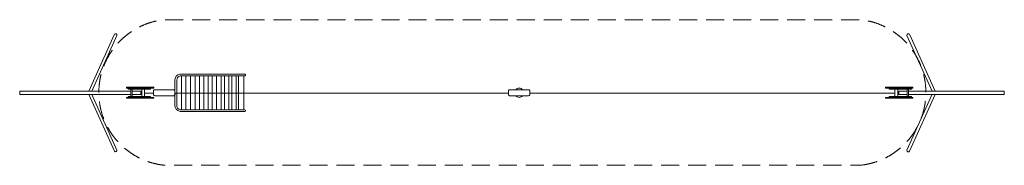
# Model space of a CAD drawing. Units: millimetres. Extents: x 0 to 27307, y -2012 to 2028.
import ezdxf

# ---------------------------------------------------------------- set-up
doc = ezdxf.new("R2010")
doc.units = ezdxf.units.MM
doc.header["$LTSCALE"] = 1000
doc.linetypes.add('DASHED', pattern=[0.75, 0.5, -0.25])
doc.linetypes.add('DASHED2', pattern=[0.375, 0.25, -0.125])
doc.layers.add('1 EQUIPMENT', color=7, linetype='Continuous', lineweight=18)
doc.layers.add('EN_SAFETYZONE', color=30, linetype='DASHED2', lineweight=18, true_color=0xff7f00)

# ---------------------------------------------------------------- blocks, each defined once
blk = doc.blocks.new('DINO + PLATFORM BLOCK')
at = {"layer": '1 EQUIPMENT'}
for points in [[(1921, 45), (2628, 1623)], [(2002, 45), (2697, 1586)], [(25303, 46), (24606, 1591)], [(25386, 46), (24679, 1622)], [(6243, 520), (4445, 520), (4388, 499), (4337, 458), (4313, 397), (4307, 353), (4307, -353), (4311, -397), (4337, -455), (4385, -495), (4446, -516), (4452, -518), (6243, -518)], [(6251, 469), (4455, 469), (4413, 455), (4378, 423), (4364, 388), (4358, 353), (4358, -385), (4381, -428), (4409, -451), (4455, -469), (6247, -469)], [(4490, 469), (4490, -467)], [(4611, 471), (4611, -469)], [(4738, 467), (4738, -469)], [(4863, 469), (4863, -467)], [(4986, 469), (4986, -467)], [(5105, 469), (5105, -467)], [(5226, 472), (5226, -467)], [(5340, 471), (5340, -469)], [(5458, 469), (5458, -469)], [(5586, 467), (5586, -469)], [(5680, 469), (5680, -467)], [(5801, 472), (5801, -467)], [(5885, 469), (5885, -467)], [(5999, 467), (5999, -465)], [(6068, 467), (6068, -469)], [(6215, 467), (6215, -469)], [(3083, -45), (0, -45), (0, 45), (3083, 45)], [(3006, 132), (3006, 102), (3626, 102), (3626, 132)], [(3083, -100), (3083, 102)], [(3123, 102), (3123, -100)], [(3123, 45), (3357, 45), (3357, -45), (3123, -45)], [(3387, 96), (3387, -100)], [(3463, 102), (3463, -100)], [(24110, 132), (24110, 102), (24731, 102), (24731, 132)], [(24274, -100), (24274, 102)], [(24350, 102), (24350, -100)], [(24614, -44), (24381, -44), (24381, 45), (24614, 45)], [(24614, -100), (24614, 102)], [(24654, 102), (24654, -100)], [(24654, 45), (27307, 45), (27307, -44), (24654, -44)], [(1921, -45), (2628, -1621)], [(2004, -45), (2695, -1588)], [(3006, -130), (3006, -100), (3626, -100), (3626, -130)], [(3707, -10), (3471, -10)], [(13556, -10), (4309, -10)], [(14158, -10), (24265, -10)], [(24110, -130), (24110, -100), (24731, -100), (24731, -130)], [(25303, -42), (24606, -1592)], [(25386, -44), (24679, -1618)]]:
    blk.add_lwpolyline(points, dxfattribs=at)
for points in [[(2964, 132), (2964, 153), (3720, 153), (3720, 132)], [(3745, 84), (4271, 84), (4286, 80), (4304, 62), (4307, 48), (4309, -45), (4304, -58), (4283, -77), (4271, -80), (3745, -80), (3732, -76), (3712, -57), (3708, -44), (3708, 49), (3713, 62), (3731, 79)], [(13590, 84), (14114, 84), (14130, 80), (14148, 62), (14152, 49), (14152, -44), (14146, -59), (14127, -76), (14113, -81), (13588, -81), (13575, -75), (13556, -58), (13552, -43), (13552, 48), (13558, 62), (13573, 80)], [(24015, 132), (24015, 153), (24772, 153), (24772, 132)], [(2964, -151), (2964, -130), (3720, -130), (3720, -151)], [(24015, -151), (24015, -130), (24772, -130), (24772, -151)]]:
    blk.add_lwpolyline(points, close=True, dxfattribs=at)
for centre, radius, start, end in [((2661, 1601), 39.2, 337.3409, 146.3239), ((24645, 1601), 40.1, 32.1434, 194.2347), ((6236, 493), 27.9, 300.5519, 75.1619), ((13852, 7), 123, 38.9445, 141.0555), ((13852, -4), 123, 218.5446, 321.4554), ((6239, -493), 25.5, 280.8218, 71.0032), ((2658, -1596), 38.6, 219.3239, 12.0754), ((24644, -1601), 38.9, 166.794, 333.915)]:
    blk.add_arc(centre, radius, start, end, dxfattribs=at)
at = {"layer": 'EN_SAFETYZONE', "linetype": 'DASHED', "flags": 128}
blk.add_lwpolyline([(23295, -2012, 0.903592), (23317, 2028), (4009, 2028, 0.903592), (4032, -2012)], format="xyb", close=True, dxfattribs=at)

msp = doc.modelspace()

# ---------------------------------------------------------------- hatches: boundary and pattern name
h = msp.add_hatch()
h.set_pattern_fill('SWAMP', color=140, scale=20)
h.paths.add_polyline_path([(2916, -724), (2991, -724), (2991, 1276), (2916, 1276)])
h = msp.add_hatch()
h.set_pattern_fill('SWAMP', color=140, scale=20)
h.paths.add_polyline_path([(2916, -724), (2991, -724), (2991, 1276), (2916, 1276)])
h = msp.add_hatch()
h.set_pattern_fill('SWAMP', color=140, scale=20)
h.paths.add_polyline_path([(2916, -724), (2991, -724), (2991, 1276), (2916, 1276)])

# ---------------------------------------------------------------- block references
at = {"layer": '1 EQUIPMENT'}
msp.add_blockref('DINO + PLATFORM BLOCK', (0, 0), dxfattribs=at)

doc.saveas('drawing.dxf')
